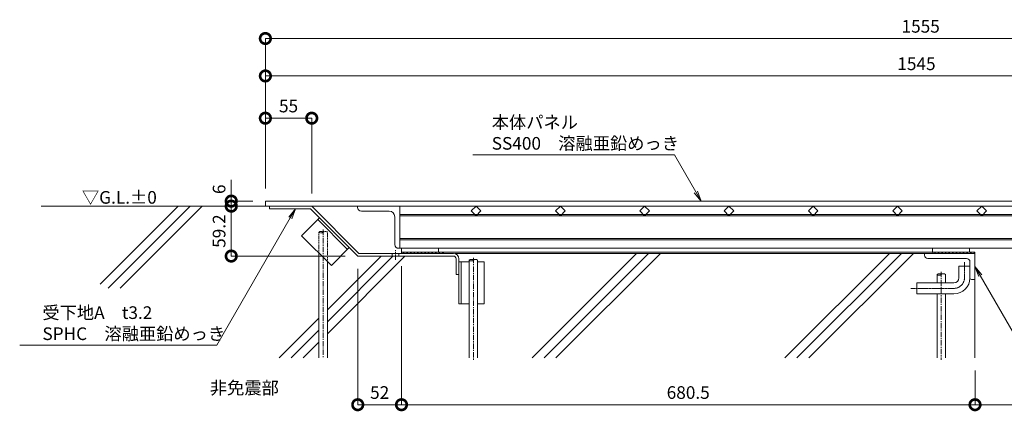
# Model space of a CAD drawing. Units: millimetres. Extents: x 2398 to 12030, y 1311 to 5108.
# Drawn here: x 2724 to 3893, y 1327 to 1791 of the extents above; entities that cross this region are included whole.
import ezdxf
from ezdxf import colors
from ezdxf.entities.mleader import LeaderData, LeaderLine
from ezdxf.math import Vec2, Vec3

# ---------------------------------------------------------------- set-up
doc = ezdxf.new("R2010")
doc.units = ezdxf.units.MM
doc.header["$LTSCALE"] = 0.2
doc.header["$PDMODE"] = 67
for name, pattern in [('CENTER', [50.8, 31.75, -6.35, 6.35, -6.35]), ('HIDDEN', [9.525, 6.35, -3.175]), ('JWW_CENTER2', [13.546667, 11.006667, -0.846667, 0.846667, -0.846667])]:
    doc.linetypes.add(name, pattern=pattern)
for name, color, linetype, lineweight in [('(KE)その他', 7, 'Continuous', 13), ('(KE)ゴム・クッション', 4, 'Continuous', 13), ('(KE)受枠・受下地(アンカーのみ)', 7, 'Continuous', 13), ('(KE)受枠・受下地(アンカー以外)', 2, 'Continuous', 13), ('(KE)寸法', 7, 'Continuous', 9), ('(KE)文字', 7, 'Continuous', 13), ('(KE)本体(パネル・カバー・ジョイントPL)', 3, 'Continuous', 13), ('(KE)躯体', 6, 'Continuous', 13)]:
    doc.layers.add(name, color=color, linetype=linetype, lineweight=lineweight)
doc.styles.add('(K)文字_異尺度_H3.0-1.0', font='txt', dxfattribs={"height": 3})
doc.dimstyles.new('kaneso異尺度対応_H3.0', dxfattribs={"dimscale": 6, "dimtxt": 3, "dimasz": 5, "dimexe": 0, "dimexo": 3, "dimgap": 1, "dimtad": 1, "dimdec": 1, "dimdsep": 46, "dimtxsty": '(K)文字_異尺度_H3.0-1.0', "dimblk": 'DOTSMALL', "dimcen": 0, "dimclrt": 2, "dimadec": 0, "dimazin": 0, "dimtfac": 1, "dimtdec": 1, "dimtmove": 1, "dimatfit": 3, "dimldrblk": 'DOTSMALL', "dimfxl": 1, "dimtfill": 1, "dimlwd": 9, "dimlwe": 9, "dimarcsym": 0})

# ---------------------------------------------------------------- blocks, each defined once
blk = doc.blocks.new('_DotSmall')
at = {"color": 0, "linetype": 'ByBlock', "const_width": 0.5}
blk.add_lwpolyline([(-0.0625, 0, 1), (0.0625, 0, 1)], format="xyb", close=True, dxfattribs=at)
blk = doc.blocks.new('*D61')
at = {"layer": '(KE)寸法', "color": 0, "lineweight": 9, "transparency": 16777216}
for p, q in [((3016, 1590.9), (3016, 1768.7)), ((3016, 1768.7), (4571, 1768.7)), ((4571, 1590.9), (4571, 1768.7))]:
    blk.add_line(p, q, dxfattribs=at)
at = {"layer": 'Defpoints', "color": 0, "transparency": 16777216}
for p in [(4571, 1768.7), (3016, 1575.9), (4571, 1575.9)]:
    blk.add_point(p, dxfattribs=at)
at = {"layer": '(KE)寸法', "color": 0, "lineweight": 9, "transparency": 16777216, "xscale": 25, "yscale": 25, "zscale": 25, "rotation": 180}
blk.add_blockref('_DotSmall', (3016, 1768.7), dxfattribs=at)
at = {"layer": '(KE)寸法', "color": 0, "lineweight": 9, "transparency": 16777216, "xscale": 25, "yscale": 25, "zscale": 25}
blk.add_blockref('_DotSmall', (4571, 1768.7), dxfattribs=at)
at = {"layer": '(KE)寸法', "color": 2, "transparency": 16777216, "insert": (3793.5, 1781.2), "char_height": 15, "attachment_point": 5, "style": '(K)文字_異尺度_H3.0-1.0', "bg_fill": 3, "box_fill_scale": 1.1, "bg_fill_color": 256, "bg_fill_true_color": 13158600, "bg_fill_transparency": 0}
blk.add_mtext('1555', dxfattribs=at)
blk = doc.blocks.new('*D62')
at = {"layer": '(KE)寸法', "color": 0, "lineweight": 9, "transparency": 16777216}
for p, q in [((3016, 1590.9), (3016, 1724.3)), ((3016, 1724.3), (4561, 1724.3)), ((4561, 1590.9), (4561, 1724.3))]:
    blk.add_line(p, q, dxfattribs=at)
at = {"layer": 'Defpoints', "color": 0, "transparency": 16777216}
for p in [(4561, 1724.3), (3016, 1575.9), (4561, 1575.9)]:
    blk.add_point(p, dxfattribs=at)
at = {"layer": '(KE)寸法', "color": 0, "lineweight": 9, "transparency": 16777216, "xscale": 25, "yscale": 25, "zscale": 25, "rotation": 180}
blk.add_blockref('_DotSmall', (3016, 1724.3), dxfattribs=at)
at = {"layer": '(KE)寸法', "color": 0, "lineweight": 9, "transparency": 16777216, "xscale": 25, "yscale": 25, "zscale": 25}
blk.add_blockref('_DotSmall', (4561, 1724.3), dxfattribs=at)
at = {"layer": '(KE)寸法', "color": 2, "transparency": 16777216, "insert": (3788.5, 1736.8), "char_height": 15, "attachment_point": 5, "style": '(K)文字_異尺度_H3.0-1.0', "bg_fill": 3, "box_fill_scale": 1.1, "bg_fill_color": 256, "bg_fill_true_color": 13158600, "bg_fill_transparency": 0}
blk.add_mtext('1545', dxfattribs=at)
blk = doc.blocks.new('*D65')
at = {"layer": '(KE)寸法', "color": 0, "lineweight": 9, "transparency": 16777216}
for p, q in [((3016, 1590.9), (3016, 1674.2)), ((3016, 1674.2), (3071, 1674.2)), ((3071, 1584.9), (3071, 1674.2))]:
    blk.add_line(p, q, dxfattribs=at)
at = {"layer": 'Defpoints', "color": 0, "transparency": 16777216}
for p in [(3071, 1674.2), (3016, 1575.9), (3071, 1569.9)]:
    blk.add_point(p, dxfattribs=at)
at = {"layer": '(KE)寸法', "color": 0, "lineweight": 9, "transparency": 16777216, "xscale": 25, "yscale": 25, "zscale": 25, "rotation": 180}
blk.add_blockref('_DotSmall', (3016, 1674.2), dxfattribs=at)
at = {"layer": '(KE)寸法', "color": 0, "lineweight": 9, "transparency": 16777216, "xscale": 25, "yscale": 25, "zscale": 25}
blk.add_blockref('_DotSmall', (3071, 1674.2), dxfattribs=at)
at = {"layer": '(KE)寸法', "color": 2, "transparency": 16777216, "insert": (3043.5, 1686.7), "char_height": 15, "attachment_point": 5, "style": '(K)文字_異尺度_H3.0-1.0', "bg_fill": 3, "box_fill_scale": 1.1, "bg_fill_color": 256, "bg_fill_true_color": 13158600, "bg_fill_transparency": 0}
blk.add_mtext('55', dxfattribs=at)
blk = doc.blocks.new('*D66')
at = {"layer": '(KE)寸法', "color": 0, "lineweight": 9, "transparency": 16777216}
for p, q in [((3001, 1569.9), (2975.5, 1569.9)), ((2975.5, 1510.7), (2975.5, 1569.9)), ((3110.6, 1510.7), (2975.5, 1510.7))]:
    blk.add_line(p, q, dxfattribs=at)
at = {"layer": 'Defpoints', "color": 0, "transparency": 16777216}
for p in [(2975.5, 1569.9), (3016, 1569.9), (3125.6, 1510.7)]:
    blk.add_point(p, dxfattribs=at)
at = {"layer": '(KE)寸法', "color": 0, "lineweight": 9, "transparency": 16777216, "xscale": 25, "yscale": 25, "zscale": 25}
for p, rotation in [((2975.5, 1569.9), 90), ((2975.5, 1510.7), 270)]:
    blk.add_blockref('_DotSmall', p, dxfattribs=dict(at, rotation=rotation))
at = {"layer": '(KE)寸法', "color": 2, "transparency": 16777216, "insert": (2963, 1540.3), "char_height": 15, "attachment_point": 5, "rotation": 90, "style": '(K)文字_異尺度_H3.0-1.0', "bg_fill": 3, "box_fill_scale": 1.1, "bg_fill_color": 256, "bg_fill_true_color": 13158600, "bg_fill_transparency": 0}
blk.add_mtext('59.2', dxfattribs=at)
blk = doc.blocks.new('*D67')
at = {"layer": '(KE)寸法', "color": 0, "lineweight": 9, "transparency": 16777216}
for p, q in [((2975.5, 1575.9), (2975.5, 1600.9)), ((3001, 1575.9), (2975.5, 1575.9)), ((2975.5, 1569.9), (2975.5, 1575.9)), ((3001, 1569.9), (2975.5, 1569.9)), ((2975.5, 1569.9), (2975.5, 1544.9))]:
    blk.add_line(p, q, dxfattribs=at)
at = {"layer": 'Defpoints', "color": 0, "transparency": 16777216}
for p in [(2975.5, 1575.9), (3016, 1575.9), (3016, 1569.9)]:
    blk.add_point(p, dxfattribs=at)
at = {"layer": '(KE)寸法', "color": 0, "lineweight": 9, "transparency": 16777216, "xscale": 25, "yscale": 25, "zscale": 25, "rotation": 90}
blk.add_blockref('_DotSmall', (2975.5, 1569.9), dxfattribs=at)
at = {"layer": '(KE)寸法', "color": 2, "transparency": 16777216, "insert": (2963, 1589.9), "char_height": 15, "attachment_point": 5, "rotation": 90, "style": '(K)文字_異尺度_H3.0-1.0', "bg_fill": 3, "box_fill_scale": 1.1, "bg_fill_color": 256, "bg_fill_true_color": 13158600, "bg_fill_transparency": 0}
blk.add_mtext('6', dxfattribs=at)
at = {"layer": '(KE)寸法', "color": 0, "lineweight": 9, "transparency": 16777216, "xscale": 25, "yscale": 25, "zscale": 25, "rotation": 270}
blk.add_blockref('_DotSmall', (2975.5, 1575.9), dxfattribs=at)
blk = doc.blocks.new('*D68')
at = {"layer": '(KE)寸法', "color": 0, "lineweight": 9, "transparency": 16777216}
for p, q in [((3125.6, 1495.7), (3125.6, 1334.4)), ((3177.5, 1498.9), (3177.5, 1334.4)), ((3125.6, 1334.4), (3177.5, 1334.4))]:
    blk.add_line(p, q, dxfattribs=at)
at = {"layer": 'Defpoints', "color": 0, "transparency": 16777216}
for p in [(3125.6, 1510.7), (3177.5, 1513.9), (3177.5, 1334.4)]:
    blk.add_point(p, dxfattribs=at)
at = {"layer": '(KE)寸法', "color": 0, "lineweight": 9, "transparency": 16777216, "xscale": 25, "yscale": 25, "zscale": 25, "rotation": 180}
blk.add_blockref('_DotSmall', (3125.6, 1334.4), dxfattribs=at)
at = {"layer": '(KE)寸法', "color": 0, "lineweight": 9, "transparency": 16777216, "xscale": 25, "yscale": 25, "zscale": 25}
blk.add_blockref('_DotSmall', (3177.5, 1334.4), dxfattribs=at)
at = {"layer": '(KE)寸法', "color": 2, "transparency": 16777216, "insert": (3151.6, 1346.9), "char_height": 15, "attachment_point": 5, "style": '(K)文字_異尺度_H3.0-1.0', "bg_fill": 3, "box_fill_scale": 1.1, "bg_fill_color": 256, "bg_fill_true_color": 13158600, "bg_fill_transparency": 0}
blk.add_mtext('52', dxfattribs=at)
blk = doc.blocks.new('*D69')
at = {"layer": '(KE)寸法', "color": 0, "lineweight": 9, "transparency": 16777216}
for p, q in [((3177.5, 1498.9), (3177.5, 1334.4)), ((3858, 1374.9), (3858, 1334.4)), ((3177.5, 1334.4), (3858, 1334.4))]:
    blk.add_line(p, q, dxfattribs=at)
at = {"layer": 'Defpoints', "color": 0, "transparency": 16777216}
for p in [(3177.5, 1513.9), (3858, 1389.9), (3858, 1334.4)]:
    blk.add_point(p, dxfattribs=at)
at = {"layer": '(KE)寸法', "color": 0, "lineweight": 9, "transparency": 16777216, "xscale": 25, "yscale": 25, "zscale": 25, "rotation": 180}
blk.add_blockref('_DotSmall', (3177.5, 1334.4), dxfattribs=at)
at = {"layer": '(KE)寸法', "color": 0, "lineweight": 9, "transparency": 16777216, "xscale": 25, "yscale": 25, "zscale": 25}
blk.add_blockref('_DotSmall', (3858, 1334.4), dxfattribs=at)
at = {"layer": '(KE)寸法', "color": 2, "transparency": 16777216, "insert": (3517.7, 1346.9), "char_height": 15, "attachment_point": 5, "style": '(K)文字_異尺度_H3.0-1.0', "bg_fill": 3, "box_fill_scale": 1.1, "bg_fill_color": 256, "bg_fill_true_color": 13158600, "bg_fill_transparency": 0}
blk.add_mtext('680.5', dxfattribs=at)
blk = doc.blocks.new('*D70')
at = {"layer": '(KE)寸法', "color": 0, "lineweight": 9, "transparency": 16777216}
for p, q in [((3858, 1374.9), (3858, 1334.4)), ((4508, 1374.9), (4508, 1334.4)), ((3858, 1334.4), (4508, 1334.4))]:
    blk.add_line(p, q, dxfattribs=at)
at = {"layer": 'Defpoints', "color": 0, "transparency": 16777216}
for p in [(3858, 1389.9), (4508, 1389.9), (4508, 1334.4)]:
    blk.add_point(p, dxfattribs=at)
at = {"layer": '(KE)寸法', "color": 0, "lineweight": 9, "transparency": 16777216, "xscale": 25, "yscale": 25, "zscale": 25, "rotation": 180}
blk.add_blockref('_DotSmall', (3858, 1334.4), dxfattribs=at)
at = {"layer": '(KE)寸法', "color": 0, "lineweight": 9, "transparency": 16777216, "xscale": 25, "yscale": 25, "zscale": 25}
blk.add_blockref('_DotSmall', (4508, 1334.4), dxfattribs=at)
at = {"layer": '(KE)寸法', "color": 2, "transparency": 16777216, "insert": (4183, 1346.9), "char_height": 15, "attachment_point": 5, "style": '(K)文字_異尺度_H3.0-1.0', "bg_fill": 3, "box_fill_scale": 1.1, "bg_fill_color": 256, "bg_fill_true_color": 13158600, "bg_fill_transparency": 0}
blk.add_mtext('650', dxfattribs=at)
blk = doc.blocks.new('_Open')
at = {"color": 0, "linetype": 'ByBlock', "lineweight": -2}
for p, q in [((-1, 0.167), (0, 0)), ((-1, -0.167), (0, 0)), ((0, 0), (-1, 0))]:
    blk.add_line(p, q, dxfattribs=at)

msp = doc.modelspace()

# ---------------------------------------------------------------- linework, layer by layer
at = {"layer": '(KE)その他', "linetype": 'HIDDEN'}
for p, q in [((3079.53, 1539.03), (3079.53, 1514.34)), ((3089.53, 1504.34), (3089.53, 1539.03))]:
    msp.add_line(p, q, dxfattribs=at)
at = {"layer": '(KE)その他', "linetype": 'CENTER'}
for p, q in [((3084.53, 1542), (3084.53, 1389.86)), ((3262.77, 1508.63), (3262.77, 1388.6)), ((3817.97, 1492.08), (3817.97, 1387.43)), ((3262.77, 1388.6), (3262.77, 1387.43))]:
    msp.add_line(p, q, dxfattribs=at)
at = {"layer": '(KE)その他'}
for p, q in [((3079.53, 1514.34), (3079.53, 1389.86)), ((3089.53, 1389.86), (3089.53, 1504.34)), ((3257.77, 1505.77), (3257.77, 1389.86)), ((3267.77, 1389.86), (3267.77, 1505.76)), ((3812.97, 1488.87), (3812.97, 1478.86)), ((3822.97, 1478.86), (3822.97, 1488.87)), ((3812.97, 1465.86), (3812.97, 1389.86)), ((3822.97, 1389.86), (3822.97, 1465.86))]:
    msp.add_line(p, q, dxfattribs=at)
at = {"layer": '(KE)その他', "linetype": 'HIDDEN'}
for centre, start, end in [((3082.03, 1535.91), 51.32388, 128.67609), ((3082.03, 1542.15), 231.31781, 308.6761), ((3087.03, 1535.91), 51.29988, 128.6761)]:
    msp.add_arc(centre, 4, start, end, dxfattribs=at)
at = {"layer": '(KE)その他'}
for centre, start, end in [((3260.27, 1502.64), 51.32388, 128.67609), ((3260.27, 1508.89), 231.3239, 308.6761), ((3265.27, 1502.64), 51.29988, 128.6761), ((3815.47, 1485.75), 51.32388, 128.67609), ((3815.47, 1491.99), 231.3239, 308.6761), ((3820.47, 1485.75), 51.3239, 128.6761)]:
    msp.add_arc(centre, 4, start, end, dxfattribs=at)
at = {"layer": '(KE)ゴム・クッション'}
for p, q in [((3227.47, 1515.36), (3177.47, 1515.36)), ((3177.47, 1513.86), (3177.47, 1515.36)), ((3177.99, 1513.86), (3177.47, 1514.38)), ((3177.47, 1513.86), (3226.47, 1513.86)), ((3177.47, 1513.86), (3227.47, 1513.86)), ((3180.74, 1513.86), (3179.24, 1515.36)), ((3184.98, 1513.86), (3183.48, 1515.36)), ((3189.22, 1513.86), (3187.72, 1515.36)), ((3193.46, 1513.86), (3191.96, 1515.36)), ((3197.71, 1513.86), (3196.21, 1515.36)), ((3201.95, 1513.86), (3200.45, 1515.36)), ((3206.19, 1513.86), (3204.69, 1515.36)), ((3210.43, 1513.86), (3208.93, 1515.36)), ((3214.68, 1513.86), (3213.18, 1515.36)), ((3218.92, 1513.86), (3217.42, 1515.36)), ((3223.16, 1513.86), (3221.66, 1515.36)), ((3227.41, 1513.86), (3225.91, 1515.36)), ((3227.47, 1513.86), (3227.47, 1515.36)), ((3857.97, 1515.36), (3807.97, 1515.36)), ((3807.97, 1513.86), (3807.97, 1515.36)), ((3808.49, 1513.86), (3807.97, 1514.38)), ((3807.97, 1513.86), (3856.97, 1513.86)), ((3807.97, 1513.86), (3857.97, 1513.86)), ((3811.24, 1513.86), (3809.74, 1515.36)), ((3815.48, 1513.86), (3813.98, 1515.36)), ((3819.72, 1513.86), (3818.22, 1515.36)), ((3823.96, 1513.86), (3822.46, 1515.36)), ((3828.21, 1513.86), (3826.71, 1515.36)), ((3832.45, 1513.86), (3830.95, 1515.36)), ((3836.69, 1513.86), (3835.19, 1515.36)), ((3840.93, 1513.86), (3839.43, 1515.36)), ((3845.18, 1513.86), (3843.68, 1515.36)), ((3849.42, 1513.86), (3847.92, 1515.36)), ((3853.66, 1513.86), (3852.16, 1515.36)), ((3857.9, 1513.86), (3856.4, 1515.36)), ((3857.97, 1513.86), (3857.97, 1515.36))]:
    msp.add_line(p, q, dxfattribs=at)
at = {"layer": '(KE)受枠・受下地(アンカーのみ)', "color": 2}
for p, q in [((3080.25, 1556.05), (3059.04, 1534.84)), ((3078.13, 1553.93), (3113.49, 1518.57)), ((3059.04, 1534.84), (3094.39, 1499.48)), ((3115.61, 1520.7), (3094.39, 1499.48)), ((3257.77, 1503.86), (3245.5, 1503.86)), ((3245.5, 1482.36), (3245.5, 1503.86)), ((3248.5, 1503.86), (3248.5, 1453.86)), ((3275.5, 1503.86), (3267.77, 1503.86)), ((3275.5, 1503.86), (3275.5, 1453.86)), ((3838.97, 1498.86), (3851.97, 1498.86)), ((3838.97, 1484.86), (3838.97, 1498.86)), ((3851.97, 1484.86), (3851.97, 1498.86)), ((3245.5, 1453.86), (3245.5, 1491.36)), ((3788.97, 1478.86), (3832.97, 1478.86)), ((3788.97, 1465.86), (3788.97, 1478.86)), ((3788.97, 1465.86), (3832.97, 1465.86)), ((3257.77, 1453.86), (3245.5, 1453.86)), ((3275.5, 1453.86), (3267.77, 1453.86))]:
    msp.add_line(p, q, dxfattribs=at)
at = {"layer": '(KE)受枠・受下地(アンカーのみ)', "color": 2, "linetype": 'JWW_CENTER2'}
for p, q in [((3845.47, 1484.86), (3845.47, 1503.6)), ((3781.82, 1472.36), (3832.97, 1472.36))]:
    msp.add_line(p, q, dxfattribs=at)
at = {"layer": '(KE)受枠・受下地(アンカーのみ)', "color": 2}
for radius in [6, 19]:
    msp.add_arc((3832.97, 1484.86), radius, 270, 0, dxfattribs=at)
at = {"layer": '(KE)受枠・受下地(アンカーのみ)', "color": 2, "linetype": 'JWW_CENTER2'}
msp.add_arc((3832.97, 1484.86), 12.5, 270, 359.99998, dxfattribs=at)
at = {"layer": '(KE)受枠・受下地(アンカー以外)'}
for p, q in [((3020.97, 1569.86), (3020.97, 1566.66)), ((3070.97, 1569.86), (3020.97, 1569.86)), ((3069.65, 1566.66), (3020.97, 1566.66)), ((3069.65, 1566.66), (3125.65, 1510.66)), ((3070.97, 1569.86), (3126.97, 1513.86)), ((3239.1, 1510.66), (3125.65, 1510.66)), ((3239.1, 1513.86), (3126.97, 1513.86)), ((3166.5, 1510.66), (3166.5, 1513.86)), ((3183.97, 1513.86), (3173.97, 1513.86)), ((3174.5, 1510.66), (3174.5, 1513.86)), ((3242.3, 1507.46), (3242.3, 1488.86)), ((3245.5, 1507.46), (3245.5, 1482.36)), ((3797.97, 1511.86), (3797.97, 1513.86)), ((3857.97, 1513.86), (3797.97, 1513.86)), ((3801.97, 1507.86), (3847.97, 1507.86)), ((3857.97, 1513.86), (3857.97, 1482.86)), ((3851.97, 1503.86), (3851.97, 1484.86)), ((3245.5, 1488.86), (3242.3, 1488.86)), ((3853.97, 1482.86), (3857.97, 1482.86))]:
    msp.add_line(p, q, dxfattribs=at)
at = {"layer": '(KE)受枠・受下地(アンカー以外)', "linetype": 'CENTER'}
msp.add_line((3170.5, 1506.36), (3170.5, 1517.63), dxfattribs=at)
at = {"layer": '(KE)受枠・受下地(アンカー以外)'}
for centre, radius, start, end in [((3239.1, 1507.46), 6.4, 0, 90), ((3239.1, 1507.46), 3.2, 0, 90), ((3801.97, 1511.86), 4, 180, 270), ((3847.97, 1503.86), 4, 0, 90), ((3853.97, 1484.86), 2, 180, 270)]:
    msp.add_arc(centre, radius, start, end, dxfattribs=at)
at = {"layer": '(KE)本体(パネル・カバー・ジョイントPL)', "color": 4}
for p, q in [((3015.97, 1569.86), (3015.97, 1575.86)), ((4560.97, 1575.86), (3015.97, 1575.86)), ((3015.97, 1569.86), (4560.97, 1569.86))]:
    msp.add_line(p, q, dxfattribs=at)
at = {"layer": '(KE)本体(パネル・カバー・ジョイントPL)'}
for p, q in [((3125.47, 1569.86), (3175.47, 1569.86)), ((3125.47, 1568.36), (3125.47, 1569.86)), ((3175.47, 1519.86), (3175.47, 1569.86)), ((3175.47, 1569.86), (3175.47, 1519.86)), ((3265.97, 1569.86), (3260.31, 1564.2)), ((3271.63, 1564.2), (3265.97, 1569.86)), ((3365.97, 1569.86), (3360.31, 1564.2)), ((3371.63, 1564.2), (3365.97, 1569.86)), ((3465.97, 1569.86), (3460.31, 1564.2)), ((3471.63, 1564.2), (3465.97, 1569.86)), ((3565.97, 1569.86), (3560.31, 1564.2)), ((3571.63, 1564.2), (3565.97, 1569.86)), ((3665.97, 1569.86), (3660.31, 1564.2)), ((3671.63, 1564.2), (3665.97, 1569.86)), ((3765.97, 1569.86), (3760.31, 1564.2)), ((3771.63, 1564.2), (3765.97, 1569.86)), ((3865.97, 1569.86), (3860.31, 1564.2)), ((3871.63, 1564.2), (3865.97, 1569.86)), ((3162.97, 1563.86), (3129.97, 1563.86)), ((3169.47, 1557.36), (3169.47, 1524.36)), ((4494.97, 1559.86), (3175.47, 1559.86)), ((4494.97, 1558.36), (3175.47, 1558.36)), ((3260.31, 1564.2), (3265.97, 1558.54)), ((3265.97, 1558.54), (3271.63, 1564.2)), ((3360.31, 1564.2), (3365.97, 1558.54)), ((3365.97, 1558.54), (3371.63, 1564.2)), ((3460.31, 1564.2), (3465.97, 1558.54)), ((3465.97, 1558.54), (3471.63, 1564.2)), ((3560.31, 1564.2), (3565.97, 1558.54)), ((3565.97, 1558.54), (3571.63, 1564.2)), ((3660.31, 1564.2), (3665.97, 1558.54)), ((3665.97, 1558.54), (3671.63, 1564.2)), ((3760.31, 1564.2), (3765.97, 1558.54)), ((3765.97, 1558.54), (3771.63, 1564.2)), ((3860.31, 1564.2), (3865.97, 1558.54)), ((3865.97, 1558.54), (3871.63, 1564.2)), ((3175.47, 1531.36), (4494.97, 1531.36)), ((3173.97, 1519.86), (3175.47, 1519.86)), ((3175.47, 1529.86), (4494.97, 1529.86)), ((3175.47, 1519.86), (4524.47, 1519.86)), ((3177.47, 1515.36), (3177.47, 1519.86)), ((3221.47, 1515.36), (3221.47, 1519.86)), ((3807.47, 1519.86), (3807.47, 1515.36)), ((3851.47, 1519.86), (3851.47, 1515.36)), ((3177.47, 1515.36), (3851.47, 1515.36))]:
    msp.add_line(p, q, dxfattribs=at)
for centre, radius, start, end in [((3129.97, 1568.36), 4.5, 180, 270), ((3162.97, 1557.36), 6.5, 0, 90), ((3173.97, 1524.36), 4.5, 180, 270)]:
    msp.add_arc(centre, radius, start, end, dxfattribs=at)
at = {"layer": '(KE)躯体'}
for p, q in [((2750.04, 1569.86), (3015.97, 1569.86)), ((2912.53, 1569.86), (2819.98, 1477.31)), ((2829.56, 1472.74), (2926.67, 1569.86)), ((2843.7, 1472.74), (2940.81, 1569.86)), ((3153.33, 1510.66), (3089.53, 1446.86)), ((3089.53, 1418.58), (3181.61, 1510.66)), ((3089.53, 1432.72), (3166.99, 1510.17)), ((3807.97, 1513.86), (3240.6, 1513.86)), ((3456.53, 1513.86), (3332.53, 1389.86)), ((3346.67, 1389.86), (3470.67, 1513.86)), ((3360.81, 1389.86), (3484.81, 1513.86)), ((3756.53, 1513.86), (3632.53, 1389.86)), ((3646.67, 1389.86), (3770.67, 1513.86)), ((3660.81, 1389.86), (3784.81, 1513.86)), ((3857.97, 1512.36), (3857.97, 1389.86)), ((3079.53, 1436.86), (3032.53, 1389.86)), ((3046.67, 1389.86), (3079.53, 1422.72)), ((3060.81, 1389.86), (3079.53, 1408.58))]:
    msp.add_line(p, q, dxfattribs=at)

# ---------------------------------------------------------------- texts
at = {"layer": '(KE)文字', "insert": (2798.33, 1587.8), "char_height": 15, "width": 87.2967, "attachment_point": 1, "style": '(K)文字_異尺度_H3.0-1.0'}
msp.add_mtext('▽G.L.±0', dxfattribs=at)
at = {"layer": '(KE)文字', "insert": (2950.14, 1361.91), "char_height": 15, "width": 78.7235, "attachment_point": 1, "style": '(K)文字_異尺度_H3.0-1.0', "bg_fill": 16, "box_fill_scale": 1.5, "bg_fill_color": 256, "bg_fill_transparency": 0}
msp.add_mtext('非免震部', dxfattribs=at)

# ---------------------------------------------------------------- next in the draw order: dimensions: what is measured, and where the dimension line sits
at = {"layer": '(KE)寸法'}
dim = msp.add_linear_dim(base=(4570.97, 1768.67), p1=(3015.97, 1575.86), p2=(4570.97, 1575.86), dimstyle='kaneso異尺度対応_H3.0', dxfattribs=at)
dim.commit()
dim.dimension.update_dxf_attribs({"geometry": '*D61', "text_midpoint": (3793.47, 1781.17)})

# ---------------------------------------------------------------- next in the draw order: dimensions: what is measured, and where the dimension line sits
dim = msp.add_linear_dim(base=(4560.97, 1724.3), p1=(3015.97, 1575.86), p2=(4560.97, 1575.86), dimstyle='kaneso異尺度対応_H3.0', dxfattribs=at)
dim.commit()
dim.dimension.update_dxf_attribs({"geometry": '*D62', "text_midpoint": (3788.47, 1736.8)})

# ---------------------------------------------------------------- next in the draw order: dimensions: what is measured, and where the dimension line sits
dim = msp.add_linear_dim(base=(3070.97, 1674.17), p1=(3015.97, 1575.86), p2=(3070.97, 1569.86), dimstyle='kaneso異尺度対応_H3.0', dxfattribs=at)
dim.commit()
dim.dimension.update_dxf_attribs({"geometry": '*D65', "text_midpoint": (3043.47, 1686.67)})

# ---------------------------------------------------------------- next in the draw order: leaders
at = {"layer": '(KE)文字'}
ml = msp.add_multileader_mtext('Standard', dxfattribs=at)
ml.set_content('本体パネル\\PSS400\u3000溶融亜鉛めっき', color=256, style='(K)文字_異尺度_H3.0-1.0')
ml.set_leader_properties(linetype='ByLayer', lineweight=9)
ml.set_arrow_properties(name='OPEN')
ml.build(insert=Vec2(0, 0))
ml.multileader.update_dxf_attribs({"has_dogleg": 0, "text_left_attachment_type": 5, "text_right_attachment_type": 5, "arrow_head_size": 12.5, "scale": 5})
ctx = ml.context
ctx.base_point, ctx.scale, ctx.char_height, ctx.arrow_head_size, ctx.landing_gap_size, ctx.plane_origin = Vec3(3269.57, 1630.7), 5, 15, 12.5, 15, Vec3(3553.73, 1539.98)
ctx.left_attachment, ctx.right_attachment = 5, 5
notes = []
notes.append((ctx, [(0, (1, 1, 0), (3541.35, 1630.7), (-1, 0), 40, [(0, [(3533.01, 1575.86)], 0, [])])]))
ctx.mtext.insert, ctx.mtext.line_spacing_style, ctx.mtext.flow_direction = Vec3(3284.57, 1676.87), 2, 5
for ctx, leaders in notes:
    for number, flags, end, landing, length, lines in leaders:
        leader = LeaderData()
        leader.index, (leader.has_last_leader_line, leader.has_dogleg_vector, leader.attachment_direction) = number, flags
        leader.last_leader_point, leader.dogleg_vector, leader.dogleg_length = Vec3(end), Vec3(landing), length
        for number, points, colour, breaks in lines:
            line = LeaderLine()
            line.index, line.vertices, line.color, line.breaks = number, Vec3.list(points), colors.encode_raw_color(colour), breaks
            leader.lines.append(line)
        ctx.leaders.append(leader)

# ---------------------------------------------------------------- next in the draw order: dimensions: what is measured, and where the dimension line sits
at = {"layer": '(KE)寸法'}
dim = msp.add_linear_dim(base=(2975.51, 1569.86), p1=(3125.65, 1510.66), p2=(3015.97, 1569.86), angle=90, dimstyle='kaneso異尺度対応_H3.0', dxfattribs=at)
dim.commit()
dim.dimension.update_dxf_attribs({"geometry": '*D66', "text_midpoint": (2963.01, 1540.26)})

# ---------------------------------------------------------------- next in the draw order: dimensions: what is measured, and where the dimension line sits
dim = msp.add_linear_dim(base=(2975.51, 1575.86), p1=(3015.97, 1569.86), p2=(3015.97, 1575.86), angle=90, dimstyle='kaneso異尺度対応_H3.0', dxfattribs=at)
dim.commit()
dim.dimension.update_dxf_attribs({"geometry": '*D67', "text_midpoint": (2975.51, 1589.94), "dimtype": 160})
dim = msp.add_linear_dim(base=(3177.47, 1334.4), p1=(3125.65, 1510.66), p2=(3177.47, 1513.86), dimstyle='kaneso異尺度対応_H3.0', override={"dimdec": 0}, dxfattribs=at)
dim.commit()
dim.dimension.update_dxf_attribs({"geometry": '*D68', "text_midpoint": (3151.56, 1346.9)})

# ---------------------------------------------------------------- next in the draw order: dimensions: what is measured, and where the dimension line sits
dim = msp.add_linear_dim(base=(3857.97, 1334.4), p1=(3177.47, 1513.86), p2=(3857.97, 1389.86), dimstyle='kaneso異尺度対応_H3.0', dxfattribs=at)
dim.commit()
dim.dimension.update_dxf_attribs({"geometry": '*D69', "text_midpoint": (3517.72, 1346.9)})

# ---------------------------------------------------------------- next in the draw order: leaders
at = {"layer": '(KE)文字'}
ml = msp.add_multileader_mtext('Standard', dxfattribs=at)
ml.set_content('受下地A\u3000t3.2\\PSPHC\u3000溶融亜鉛めっき', color=256, style='(K)文字_異尺度_H3.0-1.0')
ml.set_leader_properties(linetype='ByLayer', lineweight=9)
ml.set_arrow_properties(name='OPEN')
ml.build(insert=Vec2(0, 0))
ml.multileader.update_dxf_attribs({"has_dogleg": 0, "text_left_attachment_type": 5, "text_right_attachment_type": 5, "arrow_head_size": 12.5, "scale": 5})
ctx = ml.context
ctx.base_point, ctx.scale, ctx.char_height, ctx.arrow_head_size, ctx.landing_gap_size, ctx.plane_origin = Vec3(2736.44, 1404.92), 5, 15, 12.5, 15, Vec3(3072.06, 1601.65)
ctx.left_attachment, ctx.right_attachment = 5, 5
notes = []
notes.append((ctx, [(0, (1, 1, 0), (2998.47, 1404.92), (-1, 0), 40, [(0, [(3051.85, 1566.66)], 0, [])])]))
ctx.mtext.insert, ctx.mtext.line_spacing_style, ctx.mtext.flow_direction = Vec3(2751.44, 1451.09), 2, 5
for ctx, leaders in notes:
    for number, flags, end, landing, length, lines in leaders:
        leader = LeaderData()
        leader.index, (leader.has_last_leader_line, leader.has_dogleg_vector, leader.attachment_direction) = number, flags
        leader.last_leader_point, leader.dogleg_vector, leader.dogleg_length = Vec3(end), Vec3(landing), length
        for number, points, colour, breaks in lines:
            line = LeaderLine()
            line.index, line.vertices, line.color, line.breaks = number, Vec3.list(points), colors.encode_raw_color(colour), breaks
            leader.lines.append(line)
        ctx.leaders.append(leader)

# ---------------------------------------------------------------- next in the draw order: dimensions: what is measured, and where the dimension line sits
at = {"layer": '(KE)寸法'}
dim = msp.add_linear_dim(base=(4507.97, 1334.4), p1=(3857.97, 1389.86), p2=(4507.97, 1389.86), dimstyle='kaneso異尺度対応_H3.0', dxfattribs=at)
dim.commit()
dim.dimension.update_dxf_attribs({"geometry": '*D70', "text_midpoint": (4182.97, 1346.9)})

# ---------------------------------------------------------------- next in the draw order: leaders
at = {"layer": '(KE)文字'}
ml = msp.add_multileader_mtext('Standard', dxfattribs=at)
ml.set_content('受下地B\u3000t6\\PSS400\u3000溶融亜鉛めっき', color=256, style='(K)文字_異尺度_H3.0-1.0')
ml.set_leader_properties(linetype='ByLayer', lineweight=9)
ml.set_arrow_properties(name='OPEN')
ml.build(insert=Vec2(0, 0))
ml.multileader.update_dxf_attribs({"has_dogleg": 0, "text_left_attachment_type": 5, "text_right_attachment_type": 5, "arrow_head_size": 12.5, "scale": 5})
ctx = ml.context
ctx.base_point, ctx.scale, ctx.char_height, ctx.arrow_head_size, ctx.landing_gap_size, ctx.plane_origin = Vec3(3911.92, 1404.92), 5, 15, 12.5, 15, Vec3(3857.97, 1498.36)
ctx.left_attachment, ctx.right_attachment = 5, 5
notes = []
notes.append((ctx, [(0, (1, 1, 0), (3871.92, 1404.92), (1, 0), 40, [(0, [(3857.97, 1498.36)], 0, [])])]))
ctx.mtext.insert, ctx.mtext.line_spacing_style, ctx.mtext.flow_direction = Vec3(3926.92, 1451.09), 2, 5
for ctx, leaders in notes:
    for number, flags, end, landing, length, lines in leaders:
        leader = LeaderData()
        leader.index, (leader.has_last_leader_line, leader.has_dogleg_vector, leader.attachment_direction) = number, flags
        leader.last_leader_point, leader.dogleg_vector, leader.dogleg_length = Vec3(end), Vec3(landing), length
        for number, points, colour, breaks in lines:
            line = LeaderLine()
            line.index, line.vertices, line.color, line.breaks = number, Vec3.list(points), colors.encode_raw_color(colour), breaks
            leader.lines.append(line)
        ctx.leaders.append(leader)

doc.saveas('drawing.dxf')
